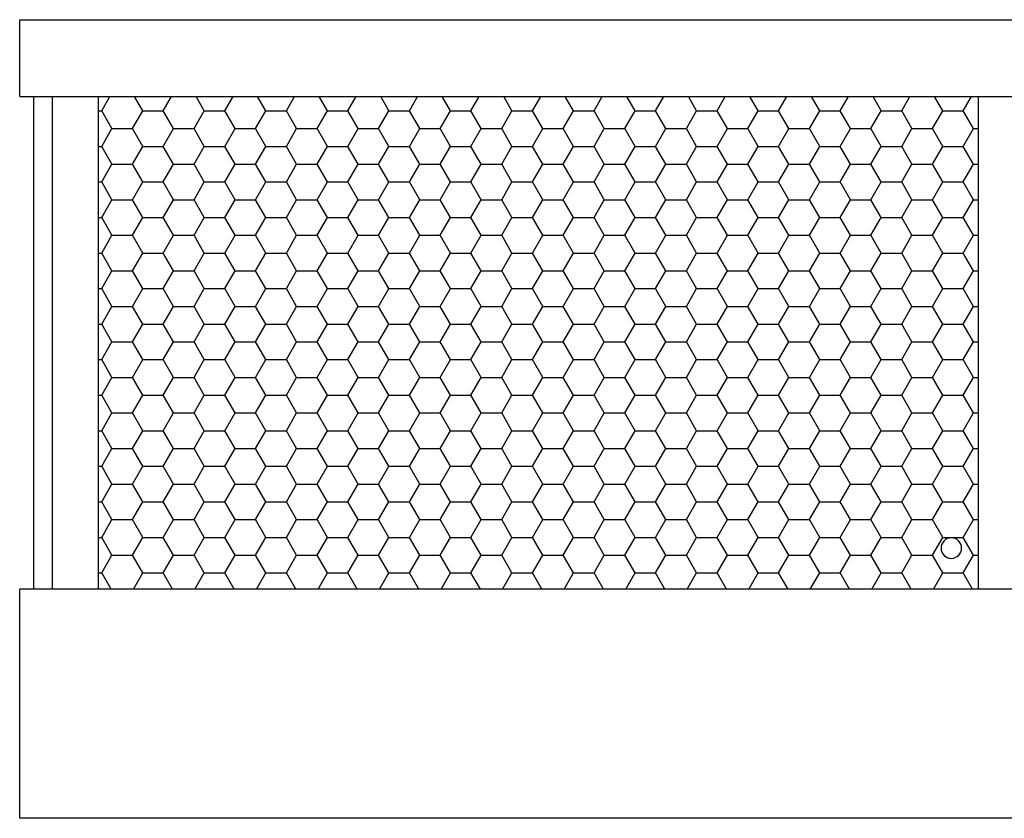
# Model space of a CAD drawing. Extents: x 0 to 584, y 0 to 349.
# Drawn here: x 0 to 72, y 0 to 59 of the extents above; entities that cross this region are included whole.
import ezdxf

# ---------------------------------------------------------------- set-up
doc = ezdxf.new("R2010")
doc.units = 0
doc.layers.get('0').update_dxf_attribs({"linetype": 'CONTINUOUS'})

# ---------------------------------------------------------------- blocks, each defined once
blk = doc.blocks.new('*X21')
at = {"color": 0}
for p, q in [((6, 51.962), (6.6, 53)), ((9, 51.962), (8.4, 53)), ((10.5, 51.962), (11.1, 53)), ((13.5, 51.962), (12.9, 53)), ((15, 51.962), (15.6, 53)), ((18, 51.962), (17.4, 53)), ((19.5, 51.962), (20.1, 53)), ((22.5, 51.962), (21.9, 53)), ((24, 51.962), (24.6, 53)), ((27, 51.962), (26.4, 53)), ((28.5, 51.962), (29.1, 53)), ((31.5, 51.962), (30.9, 53)), ((33, 51.962), (33.6, 53)), ((36, 51.962), (35.4, 53)), ((37.5, 51.962), (38.1, 53)), ((40.5, 51.962), (39.9, 53)), ((42, 51.962), (42.6, 53)), ((45, 51.962), (44.4, 53)), ((46.5, 51.962), (47.1, 53)), ((49.5, 51.962), (48.9, 53)), ((51, 51.962), (51.6, 53)), ((54, 51.962), (53.4, 53)), ((55.5, 51.962), (56.1, 53)), ((58.5, 51.962), (57.9, 53)), ((60, 51.962), (60.6, 53)), ((63, 51.962), (62.4, 53)), ((64.5, 51.962), (65.1, 53)), ((67.5, 51.962), (66.9, 53)), ((69, 51.962), (69.6, 53)), ((5.75, 51.962), (6, 51.962)), ((6.75, 50.662), (6, 51.962)), ((8.25, 50.662), (9, 51.962)), ((9, 51.962), (10.5, 51.962)), ((11.25, 50.662), (10.5, 51.962)), ((12.75, 50.662), (13.5, 51.962)), ((13.5, 51.962), (15, 51.962)), ((15.75, 50.662), (15, 51.962)), ((17.25, 50.662), (18, 51.962)), ((18, 51.962), (19.5, 51.962)), ((20.25, 50.662), (19.5, 51.962)), ((21.75, 50.662), (22.5, 51.962)), ((22.5, 51.962), (24, 51.962)), ((24.75, 50.662), (24, 51.962)), ((26.25, 50.662), (27, 51.962)), ((27, 51.962), (28.5, 51.962)), ((29.25, 50.662), (28.5, 51.962)), ((30.75, 50.662), (31.5, 51.962)), ((31.5, 51.962), (33, 51.962)), ((33.75, 50.662), (33, 51.962)), ((35.25, 50.662), (36, 51.962)), ((36, 51.962), (37.5, 51.962)), ((38.25, 50.662), (37.5, 51.962)), ((39.75, 50.662), (40.5, 51.962)), ((40.5, 51.962), (42, 51.962)), ((42.75, 50.662), (42, 51.962)), ((44.25, 50.662), (45, 51.962)), ((45, 51.962), (46.5, 51.962)), ((47.25, 50.662), (46.5, 51.962)), ((48.75, 50.662), (49.5, 51.962)), ((49.5, 51.962), (51, 51.962)), ((51.75, 50.662), (51, 51.962)), ((53.25, 50.662), (54, 51.962)), ((54, 51.962), (55.5, 51.962)), ((56.25, 50.662), (55.5, 51.962)), ((57.75, 50.662), (58.5, 51.962)), ((58.5, 51.962), (60, 51.962)), ((60.75, 50.662), (60, 51.962)), ((62.25, 50.662), (63, 51.962)), ((63, 51.962), (64.5, 51.962)), ((65.25, 50.662), (64.5, 51.962)), ((66.75, 50.662), (67.5, 51.962)), ((67.5, 51.962), (69, 51.962)), ((69.75, 50.662), (69, 51.962)), ((6, 49.363), (6.75, 50.662)), ((6.75, 50.662), (8.25, 50.662)), ((9, 49.363), (8.25, 50.662)), ((10.5, 49.363), (11.25, 50.662)), ((11.25, 50.662), (12.75, 50.662)), ((13.5, 49.363), (12.75, 50.662)), ((15, 49.363), (15.75, 50.662)), ((15.75, 50.662), (17.25, 50.662)), ((18, 49.363), (17.25, 50.662)), ((19.5, 49.363), (20.25, 50.662)), ((20.25, 50.662), (21.75, 50.662)), ((22.5, 49.363), (21.75, 50.662)), ((24, 49.363), (24.75, 50.662)), ((24.75, 50.662), (26.25, 50.662)), ((27, 49.363), (26.25, 50.662)), ((28.5, 49.363), (29.25, 50.662)), ((29.25, 50.662), (30.75, 50.662)), ((31.5, 49.363), (30.75, 50.662)), ((33, 49.363), (33.75, 50.662)), ((33.75, 50.662), (35.25, 50.662)), ((36, 49.363), (35.25, 50.662)), ((37.5, 49.363), (38.25, 50.662)), ((38.25, 50.662), (39.75, 50.662)), ((40.5, 49.363), (39.75, 50.662)), ((42, 49.363), (42.75, 50.662)), ((42.75, 50.662), (44.25, 50.662)), ((45, 49.363), (44.25, 50.662)), ((46.5, 49.363), (47.25, 50.662)), ((47.25, 50.662), (48.75, 50.662)), ((49.5, 49.363), (48.75, 50.662)), ((51, 49.363), (51.75, 50.662)), ((51.75, 50.662), (53.25, 50.662)), ((54, 49.363), (53.25, 50.662)), ((55.5, 49.363), (56.25, 50.662)), ((56.25, 50.662), (57.75, 50.662)), ((58.5, 49.363), (57.75, 50.662)), ((60, 49.363), (60.75, 50.662)), ((60.75, 50.662), (62.25, 50.662)), ((63, 49.363), (62.25, 50.662)), ((64.5, 49.363), (65.25, 50.662)), ((65.25, 50.662), (66.75, 50.662)), ((67.5, 49.363), (66.75, 50.662)), ((69, 49.363), (69.75, 50.662)), ((69.75, 50.662), (70.125, 50.662)), ((5.75, 49.363), (6, 49.363)), ((6.75, 48.064), (6, 49.363)), ((8.25, 48.064), (9, 49.363)), ((9, 49.363), (10.5, 49.363)), ((11.25, 48.064), (10.5, 49.363)), ((12.75, 48.064), (13.5, 49.363)), ((13.5, 49.363), (15, 49.363)), ((15.75, 48.064), (15, 49.363)), ((17.25, 48.064), (18, 49.363)), ((18, 49.363), (19.5, 49.363)), ((20.25, 48.064), (19.5, 49.363)), ((21.75, 48.064), (22.5, 49.363)), ((22.5, 49.363), (24, 49.363)), ((24.75, 48.064), (24, 49.363)), ((26.25, 48.064), (27, 49.363)), ((27, 49.363), (28.5, 49.363)), ((29.25, 48.064), (28.5, 49.363)), ((30.75, 48.064), (31.5, 49.363)), ((31.5, 49.363), (33, 49.363)), ((33.75, 48.064), (33, 49.363)), ((35.25, 48.064), (36, 49.363)), ((36, 49.363), (37.5, 49.363)), ((38.25, 48.064), (37.5, 49.363)), ((39.75, 48.064), (40.5, 49.363)), ((40.5, 49.363), (42, 49.363)), ((42.75, 48.064), (42, 49.363)), ((44.25, 48.064), (45, 49.363)), ((45, 49.363), (46.5, 49.363)), ((47.25, 48.064), (46.5, 49.363)), ((48.75, 48.064), (49.5, 49.363)), ((49.5, 49.363), (51, 49.363)), ((51.75, 48.064), (51, 49.363)), ((53.25, 48.064), (54, 49.363)), ((54, 49.363), (55.5, 49.363)), ((56.25, 48.064), (55.5, 49.363)), ((57.75, 48.064), (58.5, 49.363)), ((58.5, 49.363), (60, 49.363)), ((60.75, 48.064), (60, 49.363)), ((62.25, 48.064), (63, 49.363)), ((63, 49.363), (64.5, 49.363)), ((65.25, 48.064), (64.5, 49.363)), ((66.75, 48.064), (67.5, 49.363)), ((67.5, 49.363), (69, 49.363)), ((69.75, 48.064), (69, 49.363)), ((6, 46.765), (6.75, 48.064)), ((6.75, 48.064), (8.25, 48.064)), ((9, 46.765), (8.25, 48.064)), ((10.5, 46.765), (11.25, 48.064)), ((11.25, 48.064), (12.75, 48.064)), ((13.5, 46.765), (12.75, 48.064)), ((15, 46.765), (15.75, 48.064)), ((15.75, 48.064), (17.25, 48.064)), ((18, 46.765), (17.25, 48.064)), ((19.5, 46.765), (20.25, 48.064)), ((20.25, 48.064), (21.75, 48.064)), ((22.5, 46.765), (21.75, 48.064)), ((24, 46.765), (24.75, 48.064)), ((24.75, 48.064), (26.25, 48.064)), ((27, 46.765), (26.25, 48.064)), ((28.5, 46.765), (29.25, 48.064)), ((29.25, 48.064), (30.75, 48.064)), ((31.5, 46.765), (30.75, 48.064)), ((33, 46.765), (33.75, 48.064)), ((33.75, 48.064), (35.25, 48.064)), ((36, 46.765), (35.25, 48.064)), ((37.5, 46.765), (38.25, 48.064)), ((38.25, 48.064), (39.75, 48.064)), ((40.5, 46.765), (39.75, 48.064)), ((42, 46.765), (42.75, 48.064)), ((42.75, 48.064), (44.25, 48.064)), ((45, 46.765), (44.25, 48.064)), ((46.5, 46.765), (47.25, 48.064)), ((47.25, 48.064), (48.75, 48.064)), ((49.5, 46.765), (48.75, 48.064)), ((51, 46.765), (51.75, 48.064)), ((51.75, 48.064), (53.25, 48.064)), ((54, 46.765), (53.25, 48.064)), ((55.5, 46.765), (56.25, 48.064)), ((56.25, 48.064), (57.75, 48.064)), ((58.5, 46.765), (57.75, 48.064)), ((60, 46.765), (60.75, 48.064)), ((60.75, 48.064), (62.25, 48.064)), ((63, 46.765), (62.25, 48.064)), ((64.5, 46.765), (65.25, 48.064)), ((65.25, 48.064), (66.75, 48.064)), ((67.5, 46.765), (66.75, 48.064)), ((69, 46.765), (69.75, 48.064)), ((69.75, 48.064), (70.125, 48.064)), ((5.75, 46.765), (6, 46.765)), ((6.75, 45.466), (6, 46.765)), ((8.25, 45.466), (9, 46.765)), ((9, 46.765), (10.5, 46.765)), ((11.25, 45.466), (10.5, 46.765)), ((12.75, 45.466), (13.5, 46.765)), ((13.5, 46.765), (15, 46.765)), ((15.75, 45.466), (15, 46.765)), ((17.25, 45.466), (18, 46.765)), ((18, 46.765), (19.5, 46.765)), ((20.25, 45.466), (19.5, 46.765)), ((21.75, 45.466), (22.5, 46.765)), ((22.5, 46.765), (24, 46.765)), ((24.75, 45.466), (24, 46.765)), ((26.25, 45.466), (27, 46.765)), ((27, 46.765), (28.5, 46.765)), ((29.25, 45.466), (28.5, 46.765)), ((30.75, 45.466), (31.5, 46.765)), ((31.5, 46.765), (33, 46.765)), ((33.75, 45.466), (33, 46.765)), ((35.25, 45.466), (36, 46.765)), ((36, 46.765), (37.5, 46.765)), ((38.25, 45.466), (37.5, 46.765)), ((39.75, 45.466), (40.5, 46.765)), ((40.5, 46.765), (42, 46.765)), ((42.75, 45.466), (42, 46.765)), ((44.25, 45.466), (45, 46.765)), ((45, 46.765), (46.5, 46.765)), ((47.25, 45.466), (46.5, 46.765)), ((48.75, 45.466), (49.5, 46.765)), ((49.5, 46.765), (51, 46.765)), ((51.75, 45.466), (51, 46.765)), ((53.25, 45.466), (54, 46.765)), ((54, 46.765), (55.5, 46.765)), ((56.25, 45.466), (55.5, 46.765)), ((57.75, 45.466), (58.5, 46.765)), ((58.5, 46.765), (60, 46.765)), ((60.75, 45.466), (60, 46.765)), ((62.25, 45.466), (63, 46.765)), ((63, 46.765), (64.5, 46.765)), ((65.25, 45.466), (64.5, 46.765)), ((66.75, 45.466), (67.5, 46.765)), ((67.5, 46.765), (69, 46.765)), ((69.75, 45.466), (69, 46.765)), ((6, 44.167), (6.75, 45.466)), ((6.75, 45.466), (8.25, 45.466)), ((9, 44.167), (8.25, 45.466)), ((10.5, 44.167), (11.25, 45.466)), ((11.25, 45.466), (12.75, 45.466)), ((13.5, 44.167), (12.75, 45.466)), ((15, 44.167), (15.75, 45.466)), ((15.75, 45.466), (17.25, 45.466)), ((18, 44.167), (17.25, 45.466)), ((19.5, 44.167), (20.25, 45.466)), ((20.25, 45.466), (21.75, 45.466)), ((22.5, 44.167), (21.75, 45.466)), ((24, 44.167), (24.75, 45.466)), ((24.75, 45.466), (26.25, 45.466)), ((27, 44.167), (26.25, 45.466)), ((28.5, 44.167), (29.25, 45.466)), ((29.25, 45.466), (30.75, 45.466)), ((31.5, 44.167), (30.75, 45.466)), ((33, 44.167), (33.75, 45.466)), ((33.75, 45.466), (35.25, 45.466)), ((36, 44.167), (35.25, 45.466)), ((37.5, 44.167), (38.25, 45.466)), ((38.25, 45.466), (39.75, 45.466)), ((40.5, 44.167), (39.75, 45.466)), ((42, 44.167), (42.75, 45.466)), ((42.75, 45.466), (44.25, 45.466)), ((45, 44.167), (44.25, 45.466)), ((46.5, 44.167), (47.25, 45.466)), ((47.25, 45.466), (48.75, 45.466)), ((49.5, 44.167), (48.75, 45.466)), ((51, 44.167), (51.75, 45.466)), ((51.75, 45.466), (53.25, 45.466)), ((54, 44.167), (53.25, 45.466)), ((55.5, 44.167), (56.25, 45.466)), ((56.25, 45.466), (57.75, 45.466)), ((58.5, 44.167), (57.75, 45.466)), ((60, 44.167), (60.75, 45.466)), ((60.75, 45.466), (62.25, 45.466)), ((63, 44.167), (62.25, 45.466)), ((64.5, 44.167), (65.25, 45.466)), ((65.25, 45.466), (66.75, 45.466)), ((67.5, 44.167), (66.75, 45.466)), ((69, 44.167), (69.75, 45.466)), ((69.75, 45.466), (70.125, 45.466)), ((5.75, 44.167), (6, 44.167)), ((6.75, 42.868), (6, 44.167)), ((8.25, 42.868), (9, 44.167)), ((9, 44.167), (10.5, 44.167)), ((11.25, 42.868), (10.5, 44.167)), ((12.75, 42.868), (13.5, 44.167)), ((13.5, 44.167), (15, 44.167)), ((15.75, 42.868), (15, 44.167)), ((17.25, 42.868), (18, 44.167)), ((18, 44.167), (19.5, 44.167)), ((20.25, 42.868), (19.5, 44.167)), ((21.75, 42.868), (22.5, 44.167)), ((22.5, 44.167), (24, 44.167)), ((24.75, 42.868), (24, 44.167)), ((26.25, 42.868), (27, 44.167)), ((27, 44.167), (28.5, 44.167)), ((29.25, 42.868), (28.5, 44.167)), ((30.75, 42.868), (31.5, 44.167)), ((31.5, 44.167), (33, 44.167)), ((33.75, 42.868), (33, 44.167)), ((35.25, 42.868), (36, 44.167)), ((36, 44.167), (37.5, 44.167)), ((38.25, 42.868), (37.5, 44.167)), ((39.75, 42.868), (40.5, 44.167)), ((40.5, 44.167), (42, 44.167)), ((42.75, 42.868), (42, 44.167)), ((44.25, 42.868), (45, 44.167)), ((45, 44.167), (46.5, 44.167)), ((47.25, 42.868), (46.5, 44.167)), ((48.75, 42.868), (49.5, 44.167)), ((49.5, 44.167), (51, 44.167)), ((51.75, 42.868), (51, 44.167)), ((53.25, 42.868), (54, 44.167)), ((54, 44.167), (55.5, 44.167)), ((56.25, 42.868), (55.5, 44.167)), ((57.75, 42.868), (58.5, 44.167)), ((58.5, 44.167), (60, 44.167)), ((60.75, 42.868), (60, 44.167)), ((62.25, 42.868), (63, 44.167)), ((63, 44.167), (64.5, 44.167)), ((65.25, 42.868), (64.5, 44.167)), ((66.75, 42.868), (67.5, 44.167)), ((67.5, 44.167), (69, 44.167)), ((69.75, 42.868), (69, 44.167)), ((6, 41.569), (6.75, 42.868)), ((6.75, 42.868), (8.25, 42.868)), ((9, 41.569), (8.25, 42.868)), ((10.5, 41.569), (11.25, 42.868)), ((11.25, 42.868), (12.75, 42.868)), ((13.5, 41.569), (12.75, 42.868)), ((15, 41.569), (15.75, 42.868)), ((15.75, 42.868), (17.25, 42.868)), ((18, 41.569), (17.25, 42.868)), ((19.5, 41.569), (20.25, 42.868)), ((20.25, 42.868), (21.75, 42.868)), ((22.5, 41.569), (21.75, 42.868)), ((24, 41.569), (24.75, 42.868)), ((24.75, 42.868), (26.25, 42.868)), ((27, 41.569), (26.25, 42.868)), ((28.5, 41.569), (29.25, 42.868)), ((29.25, 42.868), (30.75, 42.868)), ((31.5, 41.569), (30.75, 42.868)), ((33, 41.569), (33.75, 42.868)), ((33.75, 42.868), (35.25, 42.868)), ((36, 41.569), (35.25, 42.868)), ((37.5, 41.569), (38.25, 42.868)), ((38.25, 42.868), (39.75, 42.868)), ((40.5, 41.569), (39.75, 42.868)), ((42, 41.569), (42.75, 42.868)), ((42.75, 42.868), (44.25, 42.868)), ((45, 41.569), (44.25, 42.868)), ((46.5, 41.569), (47.25, 42.868)), ((47.25, 42.868), (48.75, 42.868)), ((49.5, 41.569), (48.75, 42.868)), ((51, 41.569), (51.75, 42.868)), ((51.75, 42.868), (53.25, 42.868)), ((54, 41.569), (53.25, 42.868)), ((55.5, 41.569), (56.25, 42.868)), ((56.25, 42.868), (57.75, 42.868)), ((58.5, 41.569), (57.75, 42.868)), ((60, 41.569), (60.75, 42.868)), ((60.75, 42.868), (62.25, 42.868)), ((63, 41.569), (62.25, 42.868)), ((64.5, 41.569), (65.25, 42.868)), ((65.25, 42.868), (66.75, 42.868)), ((67.5, 41.569), (66.75, 42.868)), ((69, 41.569), (69.75, 42.868)), ((69.75, 42.868), (70.125, 42.868)), ((5.75, 41.569), (6, 41.569)), ((6.75, 40.27), (6, 41.569)), ((8.25, 40.27), (9, 41.569)), ((9, 41.569), (10.5, 41.569)), ((11.25, 40.27), (10.5, 41.569)), ((12.75, 40.27), (13.5, 41.569)), ((13.5, 41.569), (15, 41.569)), ((15.75, 40.27), (15, 41.569)), ((17.25, 40.27), (18, 41.569)), ((18, 41.569), (19.5, 41.569)), ((20.25, 40.27), (19.5, 41.569)), ((21.75, 40.27), (22.5, 41.569)), ((22.5, 41.569), (24, 41.569)), ((24.75, 40.27), (24, 41.569)), ((26.25, 40.27), (27, 41.569)), ((27, 41.569), (28.5, 41.569)), ((29.25, 40.27), (28.5, 41.569)), ((30.75, 40.27), (31.5, 41.569)), ((31.5, 41.569), (33, 41.569)), ((33.75, 40.27), (33, 41.569)), ((35.25, 40.27), (36, 41.569)), ((36, 41.569), (37.5, 41.569)), ((38.25, 40.27), (37.5, 41.569)), ((39.75, 40.27), (40.5, 41.569)), ((40.5, 41.569), (42, 41.569)), ((42.75, 40.27), (42, 41.569)), ((44.25, 40.27), (45, 41.569)), ((45, 41.569), (46.5, 41.569)), ((47.25, 40.27), (46.5, 41.569)), ((48.75, 40.27), (49.5, 41.569)), ((49.5, 41.569), (51, 41.569)), ((51.75, 40.27), (51, 41.569)), ((53.25, 40.27), (54, 41.569)), ((54, 41.569), (55.5, 41.569)), ((56.25, 40.27), (55.5, 41.569)), ((57.75, 40.27), (58.5, 41.569)), ((58.5, 41.569), (60, 41.569)), ((60.75, 40.27), (60, 41.569)), ((62.25, 40.27), (63, 41.569)), ((63, 41.569), (64.5, 41.569)), ((65.25, 40.27), (64.5, 41.569)), ((66.75, 40.27), (67.5, 41.569)), ((67.5, 41.569), (69, 41.569)), ((69.75, 40.27), (69, 41.569)), ((6, 38.971), (6.75, 40.27)), ((6.75, 40.27), (8.25, 40.27)), ((9, 38.971), (8.25, 40.27)), ((10.5, 38.971), (11.25, 40.27)), ((11.25, 40.27), (12.75, 40.27)), ((13.5, 38.971), (12.75, 40.27)), ((15, 38.971), (15.75, 40.27)), ((15.75, 40.27), (17.25, 40.27)), ((18, 38.971), (17.25, 40.27)), ((19.5, 38.971), (20.25, 40.27)), ((20.25, 40.27), (21.75, 40.27)), ((22.5, 38.971), (21.75, 40.27)), ((24, 38.971), (24.75, 40.27)), ((24.75, 40.27), (26.25, 40.27)), ((27, 38.971), (26.25, 40.27)), ((28.5, 38.971), (29.25, 40.27)), ((29.25, 40.27), (30.75, 40.27)), ((31.5, 38.971), (30.75, 40.27)), ((33, 38.971), (33.75, 40.27)), ((33.75, 40.27), (35.25, 40.27)), ((36, 38.971), (35.25, 40.27)), ((37.5, 38.971), (38.25, 40.27)), ((38.25, 40.27), (39.75, 40.27)), ((40.5, 38.971), (39.75, 40.27)), ((42, 38.971), (42.75, 40.27)), ((42.75, 40.27), (44.25, 40.27)), ((45, 38.971), (44.25, 40.27)), ((46.5, 38.971), (47.25, 40.27)), ((47.25, 40.27), (48.75, 40.27)), ((49.5, 38.971), (48.75, 40.27)), ((51, 38.971), (51.75, 40.27)), ((51.75, 40.27), (53.25, 40.27)), ((54, 38.971), (53.25, 40.27)), ((55.5, 38.971), (56.25, 40.27)), ((56.25, 40.27), (57.75, 40.27)), ((58.5, 38.971), (57.75, 40.27)), ((60, 38.971), (60.75, 40.27)), ((60.75, 40.27), (62.25, 40.27)), ((63, 38.971), (62.25, 40.27)), ((64.5, 38.971), (65.25, 40.27)), ((65.25, 40.27), (66.75, 40.27)), ((67.5, 38.971), (66.75, 40.27)), ((69, 38.971), (69.75, 40.27)), ((69.75, 40.27), (70.125, 40.27)), ((5.75, 38.971), (6, 38.971)), ((6.75, 37.672), (6, 38.971)), ((8.25, 37.672), (9, 38.971)), ((9, 38.971), (10.5, 38.971)), ((11.25, 37.672), (10.5, 38.971)), ((12.75, 37.672), (13.5, 38.971)), ((13.5, 38.971), (15, 38.971)), ((15.75, 37.672), (15, 38.971)), ((17.25, 37.672), (18, 38.971)), ((18, 38.971), (19.5, 38.971)), ((20.25, 37.672), (19.5, 38.971)), ((21.75, 37.672), (22.5, 38.971)), ((22.5, 38.971), (24, 38.971)), ((24.75, 37.672), (24, 38.971)), ((26.25, 37.672), (27, 38.971)), ((27, 38.971), (28.5, 38.971)), ((29.25, 37.672), (28.5, 38.971)), ((30.75, 37.672), (31.5, 38.971)), ((31.5, 38.971), (33, 38.971)), ((33.75, 37.672), (33, 38.971)), ((35.25, 37.672), (36, 38.971)), ((36, 38.971), (37.5, 38.971)), ((38.25, 37.672), (37.5, 38.971)), ((39.75, 37.672), (40.5, 38.971)), ((40.5, 38.971), (42, 38.971)), ((42.75, 37.672), (42, 38.971)), ((44.25, 37.672), (45, 38.971)), ((45, 38.971), (46.5, 38.971)), ((47.25, 37.672), (46.5, 38.971)), ((48.75, 37.672), (49.5, 38.971)), ((49.5, 38.971), (51, 38.971)), ((51.75, 37.672), (51, 38.971)), ((53.25, 37.672), (54, 38.971)), ((54, 38.971), (55.5, 38.971)), ((56.25, 37.672), (55.5, 38.971)), ((57.75, 37.672), (58.5, 38.971)), ((58.5, 38.971), (60, 38.971)), ((60.75, 37.672), (60, 38.971)), ((62.25, 37.672), (63, 38.971)), ((63, 38.971), (64.5, 38.971)), ((65.25, 37.672), (64.5, 38.971)), ((66.75, 37.672), (67.5, 38.971)), ((67.5, 38.971), (69, 38.971)), ((69.75, 37.672), (69, 38.971)), ((6, 36.373), (6.75, 37.672)), ((6.75, 37.672), (8.25, 37.672)), ((9, 36.373), (8.25, 37.672)), ((10.5, 36.373), (11.25, 37.672)), ((11.25, 37.672), (12.75, 37.672)), ((13.5, 36.373), (12.75, 37.672)), ((15, 36.373), (15.75, 37.672)), ((15.75, 37.672), (17.25, 37.672)), ((18, 36.373), (17.25, 37.672)), ((19.5, 36.373), (20.25, 37.672)), ((20.25, 37.672), (21.75, 37.672)), ((22.5, 36.373), (21.75, 37.672)), ((24, 36.373), (24.75, 37.672)), ((24.75, 37.672), (26.25, 37.672)), ((27, 36.373), (26.25, 37.672)), ((28.5, 36.373), (29.25, 37.672)), ((29.25, 37.672), (30.75, 37.672)), ((31.5, 36.373), (30.75, 37.672)), ((33, 36.373), (33.75, 37.672)), ((33.75, 37.672), (35.25, 37.672)), ((36, 36.373), (35.25, 37.672)), ((37.5, 36.373), (38.25, 37.672)), ((38.25, 37.672), (39.75, 37.672)), ((40.5, 36.373), (39.75, 37.672)), ((42, 36.373), (42.75, 37.672)), ((42.75, 37.672), (44.25, 37.672)), ((45, 36.373), (44.25, 37.672)), ((46.5, 36.373), (47.25, 37.672)), ((47.25, 37.672), (48.75, 37.672)), ((49.5, 36.373), (48.75, 37.672)), ((51, 36.373), (51.75, 37.672)), ((51.75, 37.672), (53.25, 37.672)), ((54, 36.373), (53.25, 37.672)), ((55.5, 36.373), (56.25, 37.672)), ((56.25, 37.672), (57.75, 37.672)), ((58.5, 36.373), (57.75, 37.672)), ((60, 36.373), (60.75, 37.672)), ((60.75, 37.672), (62.25, 37.672)), ((63, 36.373), (62.25, 37.672)), ((64.5, 36.373), (65.25, 37.672)), ((65.25, 37.672), (66.75, 37.672)), ((67.5, 36.373), (66.75, 37.672)), ((69, 36.373), (69.75, 37.672)), ((69.75, 37.672), (70.125, 37.672)), ((5.75, 36.373), (6, 36.373)), ((6.75, 35.074), (6, 36.373)), ((8.25, 35.074), (9, 36.373)), ((9, 36.373), (10.5, 36.373)), ((11.25, 35.074), (10.5, 36.373)), ((12.75, 35.074), (13.5, 36.373)), ((13.5, 36.373), (15, 36.373)), ((15.75, 35.074), (15, 36.373)), ((17.25, 35.074), (18, 36.373)), ((18, 36.373), (19.5, 36.373)), ((20.25, 35.074), (19.5, 36.373)), ((21.75, 35.074), (22.5, 36.373)), ((22.5, 36.373), (24, 36.373)), ((24.75, 35.074), (24, 36.373)), ((26.25, 35.074), (27, 36.373)), ((27, 36.373), (28.5, 36.373)), ((29.25, 35.074), (28.5, 36.373)), ((30.75, 35.074), (31.5, 36.373)), ((31.5, 36.373), (33, 36.373)), ((33.75, 35.074), (33, 36.373)), ((35.25, 35.074), (36, 36.373)), ((36, 36.373), (37.5, 36.373)), ((38.25, 35.074), (37.5, 36.373)), ((39.75, 35.074), (40.5, 36.373)), ((40.5, 36.373), (42, 36.373)), ((42.75, 35.074), (42, 36.373)), ((44.25, 35.074), (45, 36.373)), ((45, 36.373), (46.5, 36.373)), ((47.25, 35.074), (46.5, 36.373)), ((48.75, 35.074), (49.5, 36.373)), ((49.5, 36.373), (51, 36.373)), ((51.75, 35.074), (51, 36.373)), ((53.25, 35.074), (54, 36.373)), ((54, 36.373), (55.5, 36.373)), ((56.25, 35.074), (55.5, 36.373)), ((57.75, 35.074), (58.5, 36.373)), ((58.5, 36.373), (60, 36.373)), ((60.75, 35.074), (60, 36.373)), ((62.25, 35.074), (63, 36.373)), ((63, 36.373), (64.5, 36.373)), ((65.25, 35.074), (64.5, 36.373)), ((66.75, 35.074), (67.5, 36.373)), ((67.5, 36.373), (69, 36.373)), ((69.75, 35.074), (69, 36.373)), ((6, 33.775), (6.75, 35.074)), ((6.75, 35.074), (8.25, 35.074)), ((9, 33.775), (8.25, 35.074)), ((10.5, 33.775), (11.25, 35.074)), ((11.25, 35.074), (12.75, 35.074)), ((13.5, 33.775), (12.75, 35.074)), ((15, 33.775), (15.75, 35.074)), ((15.75, 35.074), (17.25, 35.074)), ((18, 33.775), (17.25, 35.074)), ((19.5, 33.775), (20.25, 35.074)), ((20.25, 35.074), (21.75, 35.074)), ((22.5, 33.775), (21.75, 35.074)), ((24, 33.775), (24.75, 35.074)), ((24.75, 35.074), (26.25, 35.074)), ((27, 33.775), (26.25, 35.074)), ((28.5, 33.775), (29.25, 35.074)), ((29.25, 35.074), (30.75, 35.074)), ((31.5, 33.775), (30.75, 35.074)), ((33, 33.775), (33.75, 35.074)), ((33.75, 35.074), (35.25, 35.074)), ((36, 33.775), (35.25, 35.074)), ((37.5, 33.775), (38.25, 35.074)), ((38.25, 35.074), (39.75, 35.074)), ((40.5, 33.775), (39.75, 35.074)), ((42, 33.775), (42.75, 35.074)), ((42.75, 35.074), (44.25, 35.074)), ((45, 33.775), (44.25, 35.074)), ((46.5, 33.775), (47.25, 35.074)), ((47.25, 35.074), (48.75, 35.074)), ((49.5, 33.775), (48.75, 35.074)), ((51, 33.775), (51.75, 35.074)), ((51.75, 35.074), (53.25, 35.074)), ((54, 33.775), (53.25, 35.074)), ((55.5, 33.775), (56.25, 35.074)), ((56.25, 35.074), (57.75, 35.074)), ((58.5, 33.775), (57.75, 35.074)), ((60, 33.775), (60.75, 35.074)), ((60.75, 35.074), (62.25, 35.074)), ((63, 33.775), (62.25, 35.074)), ((64.5, 33.775), (65.25, 35.074)), ((65.25, 35.074), (66.75, 35.074)), ((67.5, 33.775), (66.75, 35.074)), ((69, 33.775), (69.75, 35.074)), ((69.75, 35.074), (70.125, 35.074)), ((5.75, 33.775), (6, 33.775)), ((6.75, 32.476), (6, 33.775)), ((8.25, 32.476), (9, 33.775)), ((9, 33.775), (10.5, 33.775)), ((11.25, 32.476), (10.5, 33.775)), ((12.75, 32.476), (13.5, 33.775)), ((13.5, 33.775), (15, 33.775)), ((15.75, 32.476), (15, 33.775)), ((17.25, 32.476), (18, 33.775)), ((18, 33.775), (19.5, 33.775)), ((20.25, 32.476), (19.5, 33.775)), ((21.75, 32.476), (22.5, 33.775)), ((22.5, 33.775), (24, 33.775)), ((24.75, 32.476), (24, 33.775)), ((26.25, 32.476), (27, 33.775)), ((27, 33.775), (28.5, 33.775)), ((29.25, 32.476), (28.5, 33.775)), ((30.75, 32.476), (31.5, 33.775)), ((31.5, 33.775), (33, 33.775)), ((33.75, 32.476), (33, 33.775)), ((35.25, 32.476), (36, 33.775)), ((36, 33.775), (37.5, 33.775)), ((38.25, 32.476), (37.5, 33.775)), ((39.75, 32.476), (40.5, 33.775)), ((40.5, 33.775), (42, 33.775)), ((42.75, 32.476), (42, 33.775)), ((44.25, 32.476), (45, 33.775)), ((45, 33.775), (46.5, 33.775)), ((47.25, 32.476), (46.5, 33.775)), ((48.75, 32.476), (49.5, 33.775)), ((49.5, 33.775), (51, 33.775)), ((51.75, 32.476), (51, 33.775)), ((53.25, 32.476), (54, 33.775)), ((54, 33.775), (55.5, 33.775)), ((56.25, 32.476), (55.5, 33.775)), ((57.75, 32.476), (58.5, 33.775)), ((58.5, 33.775), (60, 33.775)), ((60.75, 32.476), (60, 33.775)), ((62.25, 32.476), (63, 33.775)), ((63, 33.775), (64.5, 33.775)), ((65.25, 32.476), (64.5, 33.775)), ((66.75, 32.476), (67.5, 33.775)), ((67.5, 33.775), (69, 33.775)), ((69.75, 32.476), (69, 33.775)), ((6, 31.177), (6.75, 32.476)), ((6.75, 32.476), (8.25, 32.476)), ((9, 31.177), (8.25, 32.476)), ((10.5, 31.177), (11.25, 32.476)), ((11.25, 32.476), (12.75, 32.476)), ((13.5, 31.177), (12.75, 32.476)), ((15, 31.177), (15.75, 32.476)), ((15.75, 32.476), (17.25, 32.476)), ((18, 31.177), (17.25, 32.476)), ((19.5, 31.177), (20.25, 32.476)), ((20.25, 32.476), (21.75, 32.476)), ((22.5, 31.177), (21.75, 32.476)), ((24, 31.177), (24.75, 32.476)), ((24.75, 32.476), (26.25, 32.476)), ((27, 31.177), (26.25, 32.476)), ((28.5, 31.177), (29.25, 32.476)), ((29.25, 32.476), (30.75, 32.476)), ((31.5, 31.177), (30.75, 32.476)), ((33, 31.177), (33.75, 32.476)), ((33.75, 32.476), (35.25, 32.476)), ((36, 31.177), (35.25, 32.476)), ((37.5, 31.177), (38.25, 32.476)), ((38.25, 32.476), (39.75, 32.476)), ((40.5, 31.177), (39.75, 32.476)), ((42, 31.177), (42.75, 32.476)), ((42.75, 32.476), (44.25, 32.476)), ((45, 31.177), (44.25, 32.476)), ((46.5, 31.177), (47.25, 32.476)), ((47.25, 32.476), (48.75, 32.476)), ((49.5, 31.177), (48.75, 32.476)), ((51, 31.177), (51.75, 32.476)), ((51.75, 32.476), (53.25, 32.476)), ((54, 31.177), (53.25, 32.476)), ((55.5, 31.177), (56.25, 32.476)), ((56.25, 32.476), (57.75, 32.476)), ((58.5, 31.177), (57.75, 32.476)), ((60, 31.177), (60.75, 32.476)), ((60.75, 32.476), (62.25, 32.476)), ((63, 31.177), (62.25, 32.476)), ((64.5, 31.177), (65.25, 32.476)), ((65.25, 32.476), (66.75, 32.476)), ((67.5, 31.177), (66.75, 32.476)), ((69, 31.177), (69.75, 32.476)), ((69.75, 32.476), (70.125, 32.476)), ((5.75, 31.177), (6, 31.177)), ((6.75, 29.878), (6, 31.177)), ((8.25, 29.878), (9, 31.177)), ((9, 31.177), (10.5, 31.177)), ((11.25, 29.878), (10.5, 31.177)), ((12.75, 29.878), (13.5, 31.177)), ((13.5, 31.177), (15, 31.177)), ((15.75, 29.878), (15, 31.177)), ((17.25, 29.878), (18, 31.177)), ((18, 31.177), (19.5, 31.177)), ((20.25, 29.878), (19.5, 31.177)), ((21.75, 29.878), (22.5, 31.177)), ((22.5, 31.177), (24, 31.177)), ((24.75, 29.878), (24, 31.177)), ((26.25, 29.878), (27, 31.177)), ((27, 31.177), (28.5, 31.177)), ((29.25, 29.878), (28.5, 31.177)), ((30.75, 29.878), (31.5, 31.177)), ((31.5, 31.177), (33, 31.177)), ((33.75, 29.878), (33, 31.177)), ((35.25, 29.878), (36, 31.177)), ((36, 31.177), (37.5, 31.177)), ((38.25, 29.878), (37.5, 31.177)), ((39.75, 29.878), (40.5, 31.177)), ((40.5, 31.177), (42, 31.177)), ((42.75, 29.878), (42, 31.177)), ((44.25, 29.878), (45, 31.177)), ((45, 31.177), (46.5, 31.177)), ((47.25, 29.878), (46.5, 31.177)), ((48.75, 29.878), (49.5, 31.177)), ((49.5, 31.177), (51, 31.177)), ((51.75, 29.878), (51, 31.177)), ((53.25, 29.878), (54, 31.177)), ((54, 31.177), (55.5, 31.177)), ((56.25, 29.878), (55.5, 31.177)), ((57.75, 29.878), (58.5, 31.177)), ((58.5, 31.177), (60, 31.177)), ((60.75, 29.878), (60, 31.177)), ((62.25, 29.878), (63, 31.177)), ((63, 31.177), (64.5, 31.177)), ((65.25, 29.878), (64.5, 31.177)), ((66.75, 29.878), (67.5, 31.177)), ((67.5, 31.177), (69, 31.177)), ((69.75, 29.878), (69, 31.177)), ((6, 28.579), (6.75, 29.878)), ((6.75, 29.878), (8.25, 29.878)), ((9, 28.579), (8.25, 29.878)), ((10.5, 28.579), (11.25, 29.878)), ((11.25, 29.878), (12.75, 29.878)), ((13.5, 28.579), (12.75, 29.878)), ((15, 28.579), (15.75, 29.878)), ((15.75, 29.878), (17.25, 29.878)), ((18, 28.579), (17.25, 29.878)), ((19.5, 28.579), (20.25, 29.878)), ((20.25, 29.878), (21.75, 29.878)), ((22.5, 28.579), (21.75, 29.878)), ((24, 28.579), (24.75, 29.878)), ((24.75, 29.878), (26.25, 29.878)), ((27, 28.579), (26.25, 29.878)), ((28.5, 28.579), (29.25, 29.878)), ((29.25, 29.878), (30.75, 29.878)), ((31.5, 28.579), (30.75, 29.878)), ((33, 28.579), (33.75, 29.878)), ((33.75, 29.878), (35.25, 29.878)), ((36, 28.579), (35.25, 29.878)), ((37.5, 28.579), (38.25, 29.878)), ((38.25, 29.878), (39.75, 29.878)), ((40.5, 28.579), (39.75, 29.878)), ((42, 28.579), (42.75, 29.878)), ((42.75, 29.878), (44.25, 29.878)), ((45, 28.579), (44.25, 29.878)), ((46.5, 28.579), (47.25, 29.878)), ((47.25, 29.878), (48.75, 29.878)), ((49.5, 28.579), (48.75, 29.878)), ((51, 28.579), (51.75, 29.878)), ((51.75, 29.878), (53.25, 29.878)), ((54, 28.579), (53.25, 29.878)), ((55.5, 28.579), (56.25, 29.878)), ((56.25, 29.878), (57.75, 29.878)), ((58.5, 28.579), (57.75, 29.878)), ((60, 28.579), (60.75, 29.878)), ((60.75, 29.878), (62.25, 29.878)), ((63, 28.579), (62.25, 29.878)), ((64.5, 28.579), (65.25, 29.878)), ((65.25, 29.878), (66.75, 29.878)), ((67.5, 28.579), (66.75, 29.878)), ((69, 28.579), (69.75, 29.878)), ((69.75, 29.878), (70.125, 29.878)), ((5.75, 28.579), (6, 28.579)), ((6.75, 27.28), (6, 28.579)), ((8.25, 27.28), (9, 28.579)), ((9, 28.579), (10.5, 28.579)), ((11.25, 27.28), (10.5, 28.579)), ((12.75, 27.28), (13.5, 28.579)), ((13.5, 28.579), (15, 28.579)), ((15.75, 27.28), (15, 28.579)), ((17.25, 27.28), (18, 28.579)), ((18, 28.579), (19.5, 28.579)), ((20.25, 27.28), (19.5, 28.579)), ((21.75, 27.28), (22.5, 28.579)), ((22.5, 28.579), (24, 28.579)), ((24.75, 27.28), (24, 28.579)), ((26.25, 27.28), (27, 28.579)), ((27, 28.579), (28.5, 28.579)), ((29.25, 27.28), (28.5, 28.579)), ((30.75, 27.28), (31.5, 28.579)), ((31.5, 28.579), (33, 28.579)), ((33.75, 27.28), (33, 28.579)), ((35.25, 27.28), (36, 28.579)), ((36, 28.579), (37.5, 28.579)), ((38.25, 27.28), (37.5, 28.579)), ((39.75, 27.28), (40.5, 28.579)), ((40.5, 28.579), (42, 28.579)), ((42.75, 27.28), (42, 28.579)), ((44.25, 27.28), (45, 28.579)), ((45, 28.579), (46.5, 28.579)), ((47.25, 27.28), (46.5, 28.579)), ((48.75, 27.28), (49.5, 28.579)), ((49.5, 28.579), (51, 28.579)), ((51.75, 27.28), (51, 28.579)), ((53.25, 27.28), (54, 28.579)), ((54, 28.579), (55.5, 28.579)), ((56.25, 27.28), (55.5, 28.579)), ((57.75, 27.28), (58.5, 28.579)), ((58.5, 28.579), (60, 28.579)), ((60.75, 27.28), (60, 28.579)), ((62.25, 27.28), (63, 28.579)), ((63, 28.579), (64.5, 28.579)), ((65.25, 27.28), (64.5, 28.579)), ((66.75, 27.28), (67.5, 28.579)), ((67.5, 28.579), (69, 28.579)), ((69.75, 27.28), (69, 28.579)), ((6, 25.981), (6.75, 27.28)), ((6.75, 27.28), (8.25, 27.28)), ((9, 25.981), (8.25, 27.28)), ((10.5, 25.981), (11.25, 27.28)), ((11.25, 27.28), (12.75, 27.28)), ((13.5, 25.981), (12.75, 27.28)), ((15, 25.981), (15.75, 27.28)), ((15.75, 27.28), (17.25, 27.28)), ((18, 25.981), (17.25, 27.28)), ((19.5, 25.981), (20.25, 27.28)), ((20.25, 27.28), (21.75, 27.28)), ((22.5, 25.981), (21.75, 27.28)), ((24, 25.981), (24.75, 27.28)), ((24.75, 27.28), (26.25, 27.28)), ((27, 25.981), (26.25, 27.28)), ((28.5, 25.981), (29.25, 27.28)), ((29.25, 27.28), (30.75, 27.28)), ((31.5, 25.981), (30.75, 27.28)), ((33, 25.981), (33.75, 27.28)), ((33.75, 27.28), (35.25, 27.28)), ((36, 25.981), (35.25, 27.28)), ((37.5, 25.981), (38.25, 27.28)), ((38.25, 27.28), (39.75, 27.28)), ((40.5, 25.981), (39.75, 27.28)), ((42, 25.981), (42.75, 27.28)), ((42.75, 27.28), (44.25, 27.28)), ((45, 25.981), (44.25, 27.28)), ((46.5, 25.981), (47.25, 27.28)), ((47.25, 27.28), (48.75, 27.28)), ((49.5, 25.981), (48.75, 27.28)), ((51, 25.981), (51.75, 27.28)), ((51.75, 27.28), (53.25, 27.28)), ((54, 25.981), (53.25, 27.28)), ((55.5, 25.981), (56.25, 27.28)), ((56.25, 27.28), (57.75, 27.28)), ((58.5, 25.981), (57.75, 27.28)), ((60, 25.981), (60.75, 27.28)), ((60.75, 27.28), (62.25, 27.28)), ((63, 25.981), (62.25, 27.28)), ((64.5, 25.981), (65.25, 27.28)), ((65.25, 27.28), (66.75, 27.28)), ((67.5, 25.981), (66.75, 27.28)), ((69, 25.981), (69.75, 27.28)), ((69.75, 27.28), (70.125, 27.28)), ((5.75, 25.981), (6, 25.981)), ((6.75, 24.682), (6, 25.981)), ((8.25, 24.682), (9, 25.981)), ((9, 25.981), (10.5, 25.981)), ((11.25, 24.682), (10.5, 25.981)), ((12.75, 24.682), (13.5, 25.981)), ((13.5, 25.981), (15, 25.981)), ((15.75, 24.682), (15, 25.981)), ((17.25, 24.682), (18, 25.981)), ((18, 25.981), (19.5, 25.981)), ((20.25, 24.682), (19.5, 25.981)), ((21.75, 24.682), (22.5, 25.981)), ((22.5, 25.981), (24, 25.981)), ((24.75, 24.682), (24, 25.981)), ((26.25, 24.682), (27, 25.981)), ((27, 25.981), (28.5, 25.981)), ((29.25, 24.682), (28.5, 25.981)), ((30.75, 24.682), (31.5, 25.981)), ((31.5, 25.981), (33, 25.981)), ((33.75, 24.682), (33, 25.981)), ((35.25, 24.682), (36, 25.981)), ((36, 25.981), (37.5, 25.981)), ((38.25, 24.682), (37.5, 25.981)), ((39.75, 24.682), (40.5, 25.981)), ((40.5, 25.981), (42, 25.981)), ((42.75, 24.682), (42, 25.981)), ((44.25, 24.682), (45, 25.981)), ((45, 25.981), (46.5, 25.981)), ((47.25, 24.682), (46.5, 25.981)), ((48.75, 24.682), (49.5, 25.981)), ((49.5, 25.981), (51, 25.981)), ((51.75, 24.682), (51, 25.981)), ((53.25, 24.682), (54, 25.981)), ((54, 25.981), (55.5, 25.981)), ((56.25, 24.682), (55.5, 25.981)), ((57.75, 24.682), (58.5, 25.981)), ((58.5, 25.981), (60, 25.981)), ((60.75, 24.682), (60, 25.981)), ((62.25, 24.682), (63, 25.981)), ((63, 25.981), (64.5, 25.981)), ((65.25, 24.682), (64.5, 25.981)), ((66.75, 24.682), (67.5, 25.981)), ((67.5, 25.981), (69, 25.981)), ((69.75, 24.682), (69, 25.981)), ((6, 23.383), (6.75, 24.682)), ((6.75, 24.682), (8.25, 24.682)), ((9, 23.383), (8.25, 24.682)), ((10.5, 23.383), (11.25, 24.682)), ((11.25, 24.682), (12.75, 24.682)), ((13.5, 23.383), (12.75, 24.682)), ((15, 23.383), (15.75, 24.682)), ((15.75, 24.682), (17.25, 24.682)), ((18, 23.383), (17.25, 24.682)), ((19.5, 23.383), (20.25, 24.682)), ((20.25, 24.682), (21.75, 24.682)), ((22.5, 23.383), (21.75, 24.682)), ((24, 23.383), (24.75, 24.682)), ((24.75, 24.682), (26.25, 24.682)), ((27, 23.383), (26.25, 24.682)), ((28.5, 23.383), (29.25, 24.682)), ((29.25, 24.682), (30.75, 24.682)), ((31.5, 23.383), (30.75, 24.682)), ((33, 23.383), (33.75, 24.682)), ((33.75, 24.682), (35.25, 24.682)), ((36, 23.383), (35.25, 24.682)), ((37.5, 23.383), (38.25, 24.682)), ((38.25, 24.682), (39.75, 24.682)), ((40.5, 23.383), (39.75, 24.682)), ((42, 23.383), (42.75, 24.682)), ((42.75, 24.682), (44.25, 24.682)), ((45, 23.383), (44.25, 24.682)), ((46.5, 23.383), (47.25, 24.682)), ((47.25, 24.682), (48.75, 24.682)), ((49.5, 23.383), (48.75, 24.682)), ((51, 23.383), (51.75, 24.682)), ((51.75, 24.682), (53.25, 24.682)), ((54, 23.383), (53.25, 24.682)), ((55.5, 23.383), (56.25, 24.682)), ((56.25, 24.682), (57.75, 24.682)), ((58.5, 23.383), (57.75, 24.682)), ((60, 23.383), (60.75, 24.682)), ((60.75, 24.682), (62.25, 24.682)), ((63, 23.383), (62.25, 24.682)), ((64.5, 23.383), (65.25, 24.682)), ((65.25, 24.682), (66.75, 24.682)), ((67.5, 23.383), (66.75, 24.682)), ((69, 23.383), (69.75, 24.682)), ((69.75, 24.682), (70.125, 24.682)), ((5.75, 23.383), (6, 23.383)), ((6.75, 22.084), (6, 23.383)), ((8.25, 22.084), (9, 23.383)), ((9, 23.383), (10.5, 23.383)), ((11.25, 22.084), (10.5, 23.383)), ((12.75, 22.084), (13.5, 23.383)), ((13.5, 23.383), (15, 23.383)), ((15.75, 22.084), (15, 23.383)), ((17.25, 22.084), (18, 23.383)), ((18, 23.383), (19.5, 23.383)), ((20.25, 22.084), (19.5, 23.383)), ((21.75, 22.084), (22.5, 23.383)), ((22.5, 23.383), (24, 23.383)), ((24.75, 22.084), (24, 23.383)), ((26.25, 22.084), (27, 23.383)), ((27, 23.383), (28.5, 23.383)), ((29.25, 22.084), (28.5, 23.383)), ((30.75, 22.084), (31.5, 23.383)), ((31.5, 23.383), (33, 23.383)), ((33.75, 22.084), (33, 23.383)), ((35.25, 22.084), (36, 23.383)), ((36, 23.383), (37.5, 23.383)), ((38.25, 22.084), (37.5, 23.383)), ((39.75, 22.084), (40.5, 23.383)), ((40.5, 23.383), (42, 23.383)), ((42.75, 22.084), (42, 23.383)), ((44.25, 22.084), (45, 23.383)), ((45, 23.383), (46.5, 23.383)), ((47.25, 22.084), (46.5, 23.383)), ((48.75, 22.084), (49.5, 23.383)), ((49.5, 23.383), (51, 23.383)), ((51.75, 22.084), (51, 23.383)), ((53.25, 22.084), (54, 23.383)), ((54, 23.383), (55.5, 23.383)), ((56.25, 22.084), (55.5, 23.383)), ((57.75, 22.084), (58.5, 23.383)), ((58.5, 23.383), (60, 23.383)), ((60.75, 22.084), (60, 23.383)), ((62.25, 22.084), (63, 23.383)), ((63, 23.383), (64.5, 23.383)), ((65.25, 22.084), (64.5, 23.383)), ((66.75, 22.084), (67.5, 23.383)), ((67.5, 23.383), (69, 23.383)), ((69.75, 22.084), (69, 23.383)), ((6, 20.785), (6.75, 22.084)), ((6.75, 22.084), (8.25, 22.084)), ((9, 20.785), (8.25, 22.084)), ((10.5, 20.785), (11.25, 22.084)), ((11.25, 22.084), (12.75, 22.084)), ((13.5, 20.785), (12.75, 22.084)), ((15, 20.785), (15.75, 22.084)), ((15.75, 22.084), (17.25, 22.084)), ((18, 20.785), (17.25, 22.084)), ((19.5, 20.785), (20.25, 22.084)), ((20.25, 22.084), (21.75, 22.084)), ((22.5, 20.785), (21.75, 22.084)), ((24, 20.785), (24.75, 22.084)), ((24.75, 22.084), (26.25, 22.084)), ((27, 20.785), (26.25, 22.084)), ((28.5, 20.785), (29.25, 22.084)), ((29.25, 22.084), (30.75, 22.084)), ((31.5, 20.785), (30.75, 22.084)), ((33, 20.785), (33.75, 22.084)), ((33.75, 22.084), (35.25, 22.084)), ((36, 20.785), (35.25, 22.084)), ((37.5, 20.785), (38.25, 22.084)), ((38.25, 22.084), (39.75, 22.084)), ((40.5, 20.785), (39.75, 22.084)), ((42, 20.785), (42.75, 22.084)), ((42.75, 22.084), (44.25, 22.084)), ((45, 20.785), (44.25, 22.084)), ((46.5, 20.785), (47.25, 22.084)), ((47.25, 22.084), (48.75, 22.084)), ((49.5, 20.785), (48.75, 22.084)), ((51, 20.785), (51.75, 22.084)), ((51.75, 22.084), (53.25, 22.084)), ((54, 20.785), (53.25, 22.084)), ((55.5, 20.785), (56.25, 22.084)), ((56.25, 22.084), (57.75, 22.084)), ((58.5, 20.785), (57.75, 22.084)), ((60, 20.785), (60.75, 22.084)), ((60.75, 22.084), (62.25, 22.084)), ((63, 20.785), (62.25, 22.084)), ((64.5, 20.785), (65.25, 22.084)), ((65.25, 22.084), (66.75, 22.084)), ((67.5, 20.785), (66.75, 22.084)), ((69, 20.785), (69.75, 22.084)), ((69.75, 22.084), (70.125, 22.084)), ((5.75, 20.785), (6, 20.785)), ((6.75, 19.486), (6, 20.785)), ((8.25, 19.486), (9, 20.785)), ((9, 20.785), (10.5, 20.785)), ((11.25, 19.486), (10.5, 20.785)), ((12.75, 19.486), (13.5, 20.785)), ((13.5, 20.785), (15, 20.785)), ((15.75, 19.486), (15, 20.785)), ((17.25, 19.486), (18, 20.785)), ((18, 20.785), (19.5, 20.785)), ((20.25, 19.486), (19.5, 20.785)), ((21.75, 19.486), (22.5, 20.785)), ((22.5, 20.785), (24, 20.785)), ((24.75, 19.486), (24, 20.785)), ((26.25, 19.486), (27, 20.785)), ((27, 20.785), (28.5, 20.785)), ((29.25, 19.486), (28.5, 20.785)), ((30.75, 19.486), (31.5, 20.785)), ((31.5, 20.785), (33, 20.785)), ((33.75, 19.486), (33, 20.785)), ((35.25, 19.486), (36, 20.785)), ((36, 20.785), (37.5, 20.785)), ((38.25, 19.486), (37.5, 20.785)), ((39.75, 19.486), (40.5, 20.785)), ((40.5, 20.785), (42, 20.785)), ((42.75, 19.486), (42, 20.785)), ((44.25, 19.486), (45, 20.785)), ((45, 20.785), (46.5, 20.785)), ((47.25, 19.486), (46.5, 20.785)), ((48.75, 19.486), (49.5, 20.785)), ((49.5, 20.785), (51, 20.785)), ((51.75, 19.486), (51, 20.785)), ((53.25, 19.486), (54, 20.785)), ((54, 20.785), (55.5, 20.785)), ((56.25, 19.486), (55.5, 20.785)), ((57.75, 19.486), (58.5, 20.785)), ((58.5, 20.785), (60, 20.785)), ((60.75, 19.486), (60, 20.785)), ((62.25, 19.486), (63, 20.785)), ((63, 20.785), (64.5, 20.785)), ((65.25, 19.486), (64.5, 20.785)), ((66.75, 19.486), (67.5, 20.785)), ((67.5, 20.785), (69, 20.785)), ((69.75, 19.486), (69, 20.785)), ((6, 18.187), (6.75, 19.486)), ((6.75, 19.486), (8.25, 19.486)), ((9, 18.187), (8.25, 19.486)), ((10.5, 18.187), (11.25, 19.486)), ((11.25, 19.486), (12.75, 19.486)), ((13.5, 18.187), (12.75, 19.486)), ((15, 18.187), (15.75, 19.486)), ((15.75, 19.486), (17.25, 19.486)), ((18, 18.187), (17.25, 19.486)), ((19.5, 18.187), (20.25, 19.486)), ((20.25, 19.486), (21.75, 19.486)), ((22.5, 18.187), (21.75, 19.486)), ((24, 18.187), (24.75, 19.486)), ((24.75, 19.486), (26.25, 19.486)), ((27, 18.187), (26.25, 19.486)), ((28.5, 18.187), (29.25, 19.486)), ((29.25, 19.486), (30.75, 19.486)), ((31.5, 18.187), (30.75, 19.486)), ((33, 18.187), (33.75, 19.486)), ((33.75, 19.486), (35.25, 19.486)), ((36, 18.187), (35.25, 19.486)), ((37.5, 18.187), (38.25, 19.486)), ((38.25, 19.486), (39.75, 19.486)), ((40.5, 18.187), (39.75, 19.486)), ((42, 18.187), (42.75, 19.486)), ((42.75, 19.486), (44.25, 19.486)), ((45, 18.187), (44.25, 19.486)), ((46.5, 18.187), (47.25, 19.486)), ((47.25, 19.486), (48.75, 19.486)), ((49.5, 18.187), (48.75, 19.486)), ((51, 18.187), (51.75, 19.486)), ((51.75, 19.486), (53.25, 19.486)), ((54, 18.187), (53.25, 19.486)), ((55.5, 18.187), (56.25, 19.486)), ((56.25, 19.486), (57.75, 19.486)), ((58.5, 18.187), (57.75, 19.486)), ((60, 18.187), (60.75, 19.486)), ((60.75, 19.486), (62.25, 19.486)), ((63, 18.187), (62.25, 19.486)), ((64.5, 18.187), (65.25, 19.486)), ((65.25, 19.486), (66.75, 19.486)), ((67.5, 18.187), (66.75, 19.486)), ((69, 18.187), (69.75, 19.486)), ((69.75, 19.486), (70.125, 19.486)), ((5.75, 18.187), (6, 18.187)), ((6.685, 17), (6, 18.187)), ((8.315, 17), (9, 18.187)), ((9, 18.187), (10.5, 18.187)), ((11.185, 17), (10.5, 18.187)), ((12.815, 17), (13.5, 18.187)), ((13.5, 18.187), (15, 18.187)), ((15.685, 17), (15, 18.187)), ((17.315, 17), (18, 18.187)), ((18, 18.187), (19.5, 18.187)), ((20.185, 17), (19.5, 18.187)), ((21.815, 17), (22.5, 18.187)), ((22.5, 18.187), (24, 18.187)), ((24.685, 17), (24, 18.187)), ((26.315, 17), (27, 18.187)), ((27, 18.187), (28.5, 18.187)), ((29.185, 17), (28.5, 18.187)), ((30.815, 17), (31.5, 18.187)), ((31.5, 18.187), (33, 18.187)), ((33.685, 17), (33, 18.187)), ((35.315, 17), (36, 18.187)), ((36, 18.187), (37.5, 18.187)), ((38.185, 17), (37.5, 18.187)), ((39.815, 17), (40.5, 18.187)), ((40.5, 18.187), (42, 18.187)), ((42.685, 17), (42, 18.187)), ((44.315, 17), (45, 18.187)), ((45, 18.187), (46.5, 18.187)), ((47.185, 17), (46.5, 18.187)), ((48.815, 17), (49.5, 18.187)), ((49.5, 18.187), (51, 18.187)), ((51.685, 17), (51, 18.187)), ((53.315, 17), (54, 18.187)), ((54, 18.187), (55.5, 18.187)), ((56.185, 17), (55.5, 18.187)), ((57.815, 17), (58.5, 18.187)), ((58.5, 18.187), (60, 18.187)), ((60.685, 17), (60, 18.187)), ((62.315, 17), (63, 18.187)), ((63, 18.187), (64.5, 18.187)), ((65.185, 17), (64.5, 18.187)), ((66.815, 17), (67.5, 18.187)), ((67.5, 18.187), (69, 18.187)), ((69.685, 17), (69, 18.187))]:
    blk.add_line(p, q, dxfattribs=at)

msp = doc.modelspace()

# ---------------------------------------------------------------- linework, layer by layer
for p, q in [((0, 58.625), (143.75, 58.625)), ((0, 53), (0, 58.625)), ((0, 53), (143.75, 53)), ((1, 53), (1, 17)), ((2.375, 53), (2.375, 17)), ((5.75, 53), (5.75, 17)), ((70.125, 17), (70.125, 53)), ((143.75, 17), (0, 17)), ((0, 0.25), (0, 17)), ((143.75, 0.25), (0, 0.25))]:
    msp.add_line(p, q)
for start, end in [(360, 180), (180, 0)]:
    msp.add_arc((68.125, 20), 0.75, start, end)

# ---------------------------------------------------------------- block references
at = {"linetype": 'CONTINUOUS'}
msp.add_blockref('*X21', (0, 0), dxfattribs=at)

doc.saveas('drawing.dxf')
